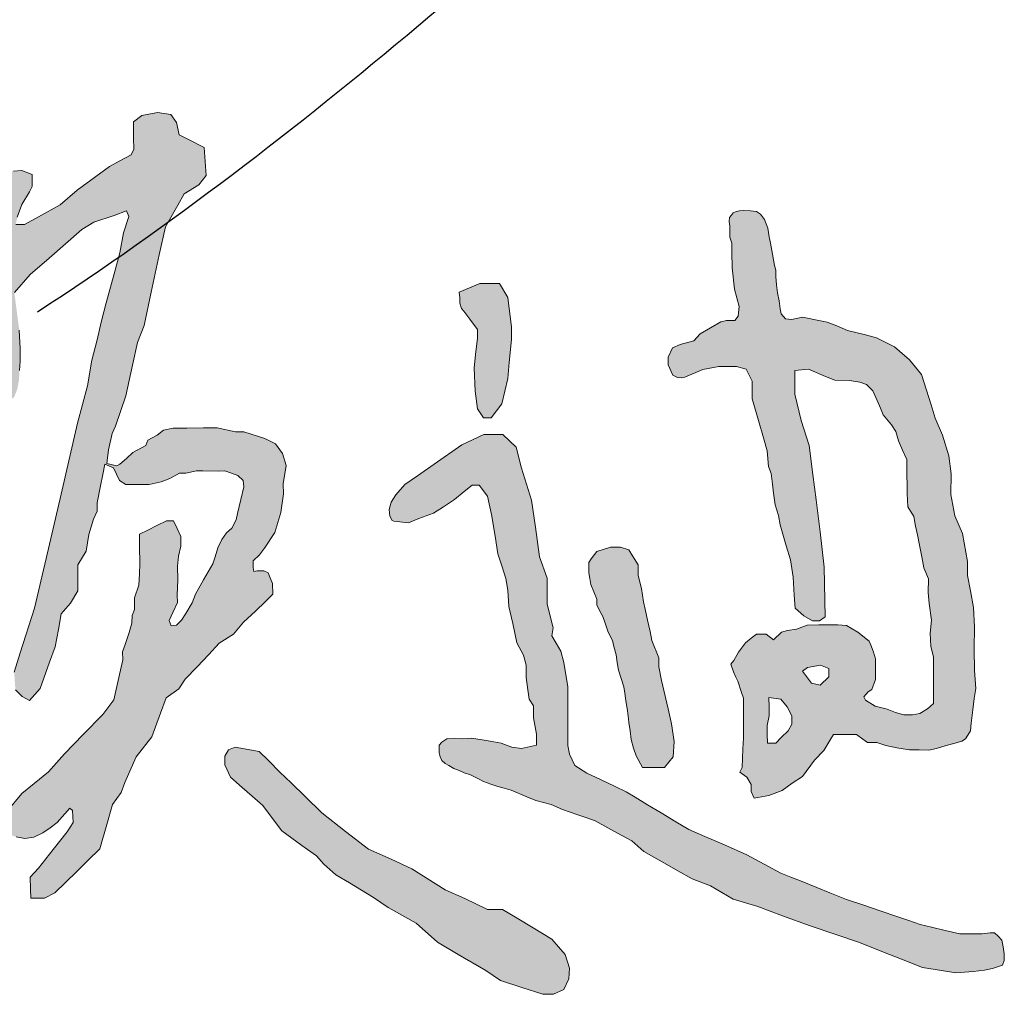
# Model space of a CAD drawing. Units: millimetres. Extents: x -20 to 5049665, y -2 to 1238264.
# Drawn here: x 4874610 to 4876294, y 457587 to 459255 of the extents above; entities that cross this region are included whole.
import ezdxf

# ---------------------------------------------------------------- set-up
doc = ezdxf.new("R2010")
doc.units = ezdxf.units.MM
doc.header["$LTSCALE"] = 1000
doc.layers.add('0-wz', color=7, linetype='Continuous', lineweight=25)
doc.layers.add('_0', color=7, linetype='Continuous', lineweight=20)
doc.layers.add('LONGXIN图框', color=7, linetype='Continuous')
doc.layers.add('屋面', color=133, linetype='Continuous')

# ---------------------------------------------------------------- blocks, each defined once
blk = doc.blocks.new('qdfsd')
blk.add_open_spline([(5555137.38, 1171818.19), (5555030.77, 1171726.05), (5554927.29, 1171629.61), (5554808.6, 1171552.89)], degree=3)
blk = doc.blocks.new('fydqm')
h = blk.add_hatch(color=7)
h.dxf.hatch_style = 1
h.paths.add_polyline_path([(16362.54, 3233.99), (16372.41, 3234.61), (16375.64, 3232.71), (16378.7, 3229.34), (16382.38, 3225.82), (16385.45, 3221.38), (16389.13, 3217.09), (16394.48, 3210.85), (16396.95, 3207.91), (16400.01, 3203.93), (16401.87, 3201.51), (16404.62, 3193.91), (16405.69, 3188.56), (16407.84, 3183.81), (16408.52, 3180.51), (16409.63, 3173.59), (16409.63, 3167.4), (16409.16, 3162.45), (16408.74, 3157.94), (16408.57, 3148.18), (16405.6, 3136.55), (16403.86, 3124.67), (16403.37, 3109.82), (16404.11, 3097.45), (16398.41, 3084.09), (16389.24, 3084.83), (16383.79, 3091.51), (16383.79, 3108.34), (16383.79, 3115.02), (16382.87, 3115.89), (16380.9, 3119.83), (16379.2, 3123.22), (16378.44, 3126.35), (16377.94, 3128.37), (16377.46, 3130.37), (16376.98, 3132.92), (16376.6, 3135.53), (16376.36, 3137.78), (16376.17, 3139.8), (16375.99, 3141.61), (16375.63, 3145.25), (16375.35, 3147.95), (16374.57, 3151.15), (16374.01, 3153.57), (16373.39, 3156.28), (16372.8, 3160.88), (16372.33, 3164.12), (16372.02, 3166.28), (16370.9, 3168.49), (16369.64, 3170.96), (16368.58, 3173.31), (16367.82, 3174.99), (16366.48, 3177.37), (16365.49, 3179.13), (16364.69, 3181.07), (16363.89, 3183.02), (16363.33, 3184.39), (16361.94, 3186.46), (16360.77, 3188.2), (16359.32, 3189.72), (16358.35, 3190.73), (16357.19, 3191.94), (16356.4, 3192.77), (16354.87, 3194.36), (16354, 3195.35), (16352.02, 3196.57), (16349.27, 3198.42), (16347.77, 3199.43), (16344.48, 3199.43), (16342.88, 3200.65), (16340.19, 3202.72), (16336.94, 3204.64), (16332.36, 3206.11), (16329.92, 3206.9), (16329.75, 3212.32), (16330.83, 3217.77), (16332.31, 3221.06), (16336.59, 3225.15), (16339.14, 3227.59), (16342.85, 3228.7), (16345.79, 3229.58), (16349.31, 3230.63), (16351.96, 3231.42), (16356.62, 3232.51), (16359.66, 3232.95), (16360.76, 3233.15)])
h.paths.add_polyline_path([(17638.58, 2993.9), (17648.72, 2992.55), (17654.14, 2985.79), (17658.2, 2978.36), (17658.2, 2971.09), (17654.97, 2965.47), (17649.22, 2959.56), (17644.65, 2954.85), (17637.55, 2954.85), (17637.21, 2962.43), (17637.21, 2969.86), (17638.91, 2978.31), (17638.91, 2985.74)], flags=16)
h.paths.add_polyline_path([(17667.35, 3016.5), (17675.17, 3006.21), (17682.5, 3004.42), (17689.99, 3011.58), (17689.99, 3018.74), (17682.83, 3021.5), (17671.58, 3019.71)], flags=16)
h.paths.add_polyline_path([(17566.75, 3267.95), (17582.13, 3274.63), (17595.84, 3277.3), (17610.89, 3277.3), (17619.25, 3274.96), (17624.27, 3264.61), (17624.27, 3249.58), (17629.64, 3231.06), (17633.99, 3216.09), (17637.17, 3205.12), (17638.39, 3191.73), (17640.47, 3185.58), (17641.64, 3176.57), (17642.64, 3168.87), (17643.95, 3158.8), (17646.88, 3149.62), (17648.38, 3141.58), (17651.71, 3129.76), (17653.37, 3123.84), (17657.11, 3111.72), (17659.24, 3096.87), (17660.3, 3081.59), (17661.08, 3070.36), (17668.6, 3063.91), (17675.82, 3059.67), (17681.99, 3059.67), (17686.87, 3062.85), (17685.78, 3105.6), (17682.35, 3135.79), (17678.91, 3163.23), (17676.22, 3184.72), (17673.12, 3209.47), (17666.2, 3231.03), (17660.71, 3253.67), (17660.71, 3273.91), (17672.38, 3274.94), (17687.15, 3268.77), (17695.02, 3265.47), (17707.63, 3265.28), (17716.53, 3263.76), (17722, 3261.94), (17727.45, 3256.49), (17731.16, 3248.04), (17734.05, 3241.48), (17736.47, 3235.96), (17743.48, 3227.33), (17747.34, 3221.54), (17749.41, 3213.55), (17753, 3205.56), (17756.58, 3197.57), (17756.58, 3185.35), (17756.86, 3174.88), (17757.04, 3168.54), (17757.34, 3157.15), (17762.52, 3148.78), (17764.18, 3140.51), (17765.62, 3133.28), (17767.4, 3124.4), (17769.41, 3114.35), (17771.3, 3104.95), (17775.09, 3095.56), (17774.87, 3083.88), (17775.78, 3074.37), (17777.59, 3060.18), (17776.61, 3048.9), (17777.03, 3037.62), (17779.4, 3028.65), (17779.4, 3019.32), (17779.4, 3012.08), (17779.4, 2999.35), (17779.4, 2988.91), (17774.23, 2984.17), (17767.68, 2980.27), (17761.44, 2979.04), (17754.06, 2979.09), (17746.89, 2981.02), (17739.67, 2984.04), (17729.56, 2986.46), (17721.31, 2991.63), (17719.81, 2994.42), (17723.43, 2998.64), (17726.61, 3000.65), (17729.91, 3009.23), (17729.91, 3019.05), (17729.91, 3026.87), (17728.2, 3032.71), (17726.06, 3038.11), (17724.47, 3042.13), (17714.77, 3049.85), (17705.08, 3055.68), (17697.53, 3056.25), (17687.99, 3056.11), (17681.29, 3056.01), (17671.3, 3055.86), (17662.2, 3052.41), (17654.51, 3051.13), (17649.38, 3049.7), (17642.42, 3043.32), (17636.23, 3048.21), (17627.88, 3048.21), (17623.56, 3044.76), (17618.63, 3040.82), (17612.62, 3032.82), (17608.57, 3025.7), (17606.12, 3022.39), (17608.43, 3015.92), (17610.3, 3011.46), (17612.03, 3008.01), (17615.2, 2998.23), (17616.78, 2993.34), (17616.78, 2982.62), (17616.78, 2971.4), (17616.78, 2959.11), (17616.2, 2949.91), (17615.91, 2942), (17615.63, 2934.09), (17613.61, 2930.06), (17619.66, 2925.6), (17623.4, 2919.56), (17623.4, 2913.38), (17626, 2907.7), (17638.67, 2910.14), (17650.05, 2914.31), (17658.4, 2920.64), (17667.33, 2926.39), (17677.49, 2940.15), (17685.55, 2948.66), (17690.84, 2957.17), (17693.94, 2962.13), (17699.13, 2962.13), (17707.42, 2962.13), (17713.64, 2962.13), (17718.94, 2958.32), (17723.06, 2955.35), (17730.91, 2955.35), (17738.74, 2952.8), (17747.95, 2950.96), (17758.78, 2949.12), (17767.07, 2949.12), (17775.59, 2948.89), (17782.15, 2950.36), (17790.25, 2952.72), (17797.88, 2954.95), (17803.81, 2956.45), (17806.9, 2958.63), (17808.72, 2961.63), (17810.96, 2965.32), (17811.61, 2972), (17813.06, 2983.48), (17814.37, 2992.93), (17815.54, 3001.65), (17814.56, 3017.16), (17814.27, 3035.53), (17814.46, 3054.41), (17813.75, 3070.86), (17811.16, 3085.19), (17808.57, 3098.35), (17808.57, 3110.33), (17804.32, 3134.21), (17797.73, 3149.48), (17794.2, 3167.58), (17794.48, 3185.45), (17792.57, 3200.88), (17787.1, 3218.46), (17780.92, 3232.95), (17777.35, 3244.35), (17769.24, 3270.28), (17758.99, 3282.81), (17746.15, 3293.98), (17730.7, 3301.82), (17721.18, 3304.19), (17705.96, 3307.99), (17696.69, 3312.03), (17688.6, 3315.12), (17677.19, 3317.49), (17667.61, 3319.48), (17657.93, 3317.49), (17652.73, 3318.06), (17649.24, 3322.37), (17648.18, 3326.44), (17647.32, 3333.31), (17645.99, 3340.39), (17645.24, 3347.18), (17644.45, 3354.27), (17644.67, 3359.74), (17643.44, 3363.79), (17641.61, 3373.29), (17639.95, 3382.65), (17638.94, 3388.32), (17637.56, 3395.73), (17634.86, 3402.92), (17631.34, 3407.52), (17627.99, 3409.84), (17622.74, 3410.56), (17617.24, 3410.86), (17613.48, 3410.56), (17610.73, 3410.02), (17608.01, 3408.83), (17606.34, 3406.5), (17604.85, 3404.77), (17604.49, 3401.19), (17605.26, 3397.2), (17605.26, 3394.22), (17605.26, 3392.9), (17605.26, 3387.91), (17606.88, 3382.78), (17606.82, 3378.91), (17606.82, 3375.15), (17607.28, 3361.75), (17609.11, 3343.37), (17613.17, 3328.58), (17612.4, 3320.19), (17609.6, 3316.72), (17602.36, 3316.52), (17597.44, 3315.37), (17579.91, 3305.23), (17574.29, 3299.16), (17562.59, 3296.19), (17556.19, 3293.23), (17552.29, 3285.28), (17552.29, 3278.58), (17556.35, 3269.85), (17560.4, 3267.67), (17564.23, 3267.58)])
h.paths.add_polyline_path([(17491.41, 3118.77), (17502.97, 3122.55), (17511.53, 3122.55), (17518.71, 3120.36), (17521.9, 3115.18), (17526.61, 3107.52), (17526.68, 3098.27), (17529.47, 3087.33), (17531.28, 3075.89), (17532.68, 3069.52), (17534.72, 3060.2), (17536.89, 3050.27), (17538.52, 3042.83), (17544.45, 3027.86), (17544.45, 3020.3), (17546.64, 3008.56), (17552.43, 2984.32), (17555.3, 2971.28), (17557.53, 2956.32), (17556.57, 2943.27), (17549.24, 2934.05), (17539.68, 2934.05), (17530.44, 2934.05), (17525.03, 2943.91), (17522.75, 2950.67), (17520.86, 2958.09), (17519.86, 2965.39), (17518.88, 2972.47), (17518.08, 2978.27), (17517.2, 2984.45), (17516.2, 2991.12), (17515.22, 2997.59), (17514.41, 3002.93), (17512.16, 3010.2), (17509.92, 3017.43), (17508.88, 3023.91), (17507.83, 3030.51), (17505.99, 3037.62), (17504.67, 3042.7), (17500.95, 3049.75), (17498.18, 3058.31), (17496.55, 3063.34), (17493.77, 3068.37), (17491.25, 3073.27), (17491.25, 3078), (17488.84, 3084.29), (17486.38, 3090.7), (17485.44, 3095.86), (17484.55, 3100.75), (17484.55, 3105.93), (17484.55, 3109.32), (17486.58, 3112.52), (17489.35, 3116.29)], flags=17)
h.paths.add_polyline_path([(17317.83, 3144.81), (17330.26, 3143.34), (17339.22, 3147.18), (17351.66, 3151.56), (17360.25, 3157.22), (17369.6, 3163.38), (17377.99, 3170.19), (17384.74, 3175.67), (17390.61, 3175.67), (17397.74, 3166.17), (17401.4, 3150.65), (17404.32, 3132.02), (17406.69, 3116.91), (17410.02, 3106.56), (17413.46, 3095.87), (17415.16, 3085.86), (17416.08, 3071.73), (17419.37, 3057.12), (17423.05, 3040.79), (17428.51, 3030.28), (17430.9, 3021.59), (17430.9, 3011), (17432.37, 3000.4), (17433.46, 2992.48), (17437.31, 2986.64), (17437.31, 2976.41), (17439.87, 2962.53), (17439.69, 2953.04), (17426.88, 2950.3), (17418.72, 2951.53), (17409.46, 2954.85), (17400.02, 2956.67), (17393.16, 2957.75), (17384.2, 2959.17), (17376.39, 2958.55), (17369.6, 2958.76), (17363.09, 2958.47), (17358.83, 2955.8), (17356.59, 2953.06), (17356.59, 2950.03), (17356.59, 2946.52), (17357.31, 2943.13), (17358.68, 2940.02), (17361.64, 2937.42), (17364.82, 2935.62), (17369, 2933.25), (17373.64, 2931.51), (17377.98, 2929.48), (17383.4, 2927.75), (17390.14, 2924.18), (17394.47, 2921.88), (17400.55, 2919.78), (17406.76, 2917.83), (17412.04, 2916.38), (17418.13, 2914.72), (17431.49, 2909.02), (17439.22, 2905.72), (17452.17, 2902.21), (17461.88, 2898.05), (17475.18, 2893.44), (17481.99, 2891.13), (17490.09, 2888.24), (17509.2, 2877.87), (17521.29, 2871.31), (17531.49, 2862.14), (17551.4, 2850.86), (17560.83, 2845.52), (17572.95, 2838.65), (17588.55, 2832.76), (17607.94, 2821.35), (17629.04, 2815.11), (17650.14, 2807.1), (17673.91, 2798.49), (17695.01, 2791.37), (17716.06, 2784.27), (17735.25, 2776.48), (17753.37, 2769.36), (17770.07, 2762.8), (17786.36, 2760.16), (17798.67, 2758.23), (17813.35, 2759.52), (17823.22, 2760.58), (17830.03, 2761.87), (17838.51, 2764.96), (17839.8, 2768.83), (17840.04, 2774.58), (17838.98, 2780.56), (17838, 2786.14), (17834.87, 2789.6), (17831.7, 2792.41), (17827.94, 2792.41), (17821.01, 2791.59), (17811.15, 2791.59), (17802.05, 2791.59), (17789.48, 2794.58), (17777.81, 2797.35), (17768.14, 2799.65), (17758.24, 2803.02), (17748.18, 2806.45), (17734.69, 2811.05), (17719.9, 2816.09), (17705.11, 2821.13), (17690.76, 2826.87), (17679.62, 2831.33), (17667.15, 2836.32), (17657.31, 2840.25), (17648.76, 2843.67), (17634.67, 2851.13), (17619.83, 2859.31), (17600.48, 2867.73), (17583.82, 2874.98), (17570.11, 2880.94), (17558.99, 2887.62), (17546.48, 2895.13), (17534.84, 2902.11), (17524.04, 2908.59), (17516.44, 2913.3), (17506.94, 2917.8), (17494.51, 2923.7), (17482.94, 2929.19), (17472.51, 2935.82), (17467.87, 2945.48), (17466.45, 2952.95), (17466.45, 2962.55), (17466.45, 2967.53), (17466.45, 2974.84), (17466.45, 2981.13), (17466.45, 2988.72), (17466.45, 2996.3), (17466.45, 3003.42), (17464.82, 3013.26), (17463.04, 3023.96), (17460.64, 3033.55), (17456.46, 3040.56), (17452.77, 3046.77), (17453.98, 3053.47), (17448.82, 3073.79), (17448.82, 3095.92), (17442.44, 3114.42), (17438.79, 3139.74), (17435.45, 3162.87), (17426.95, 3190.07), (17422.36, 3208.2), (17411.09, 3219.07), (17394.68, 3219.07), (17375.97, 3210.11), (17352.1, 3193.52), (17338.03, 3183.73), (17327.13, 3176.16), (17319.31, 3167.36), (17315.45, 3161.22), (17313.76, 3154.71), (17314.37, 3149.05), (17316.3, 3145.43)])
h.paths.add_polyline_path([(17373.7, 3340.76), (17391.18, 3348.37), (17401.03, 3348.37), (17408.2, 3348.37), (17415.37, 3336.29), (17418.43, 3310.92), (17418.43, 3300.25), (17416.48, 3280.62), (17415.12, 3266.93), (17410.1, 3245.18), (17400.89, 3233.33), (17394.52, 3233.33), (17389.21, 3241.11), (17387.26, 3256.14), (17386.55, 3276.13), (17387.79, 3290.01), (17389.38, 3301.15), (17389.38, 3308.76), (17382.83, 3317.6), (17377.71, 3324.5), (17375.71, 3326.94), (17374.27, 3331.49), (17374.27, 3335.94)])
h.paths.add_polyline_path([(17181.93, 2951.27), (17202.38, 2947.82), (17210.34, 2939.87), (17220.16, 2930.06), (17229.72, 2920.77), (17241.69, 2909.16), (17256.11, 2895.15), (17276.25, 2879.27), (17295.89, 2864.16), (17315.28, 2855.41), (17333.05, 2847.38), (17361.54, 2829.34), (17378.53, 2821.92), (17397.91, 2812.37), (17410.66, 2812.37), (17423.14, 2804.95), (17436.78, 2796.83), (17452.94, 2787.21), (17464.32, 2774.08), (17468.03, 2762.15), (17467.5, 2753.13), (17463.26, 2743.85), (17454.23, 2739.88), (17445.2, 2739.88), (17427.15, 2745.71), (17408.93, 2751.59), (17396.35, 2760.29), (17372.71, 2774.08), (17355.04, 2784.4), (17336.87, 2800.87), (17312.79, 2814.21), (17300.34, 2822.85), (17279.67, 2835.28), (17268.04, 2842.26), (17257.73, 2851.28), (17251.66, 2858.36), (17239, 2867.29), (17221.75, 2879.87), (17213.82, 2890.48), (17205.58, 2901.51), (17196.61, 2909.36), (17187.94, 2916.94), (17177.88, 2925.74), (17172.98, 2936.15), (17172.98, 2943.63), (17176.19, 2949.19), (17180.59, 2950.96)])
h.paths.add_polyline_path([(16890.24, 3278.76), (16900.24, 3277.93), (16911.07, 3279.95), (16917.86, 3286.49), (16924.56, 3295.7), (16928.73, 3304.26), (16935.16, 3310.8), (16945.16, 3316.51), (16956.48, 3322.97), (16960.07, 3305.25), (16962.99, 3290.8), (16965.62, 3277.83), (16968.29, 3264.61), (16967.93, 3255.33), (16973.77, 3251.77), (16982.41, 3246.49), (16988.53, 3247.96), (16992.82, 3251.05), (16995.56, 3258.07), (16996.99, 3265.56), (16997.35, 3273.77), (16997.94, 3281.85), (16997.94, 3292.56), (16997.17, 3308.35), (16994.87, 3326.14), (16993.01, 3340.51), (17006.59, 3355.87), (17022.67, 3370.02), (17036.84, 3382.07), (17050.81, 3394.5), (17060.96, 3400.8), (17078.37, 3406.38), (17089.08, 3410.36), (17090.86, 3405.56), (17086.33, 3391.7), (17083.26, 3374.58), (17078.37, 3356.54), (17071.65, 3331.8), (17067.46, 3316.38), (17063.66, 3298.9), (17059.37, 3282.7), (17055.68, 3260.6), (17047.1, 3228.69), (17032.97, 3168.08), (17020.1, 3112.88), (17010.17, 3070.27), (16998.11, 3032.15), (16992.84, 3015.51), (16993.9, 3000.55), (16999.6, 2994.65), (17006.09, 2991.32), (17015.14, 3001.72), (17023.2, 3024.11), (17027.93, 3037.24), (17030.67, 3052.2), (17033.1, 3065.41), (17041.13, 3074.52), (17047.42, 3085.32), (17047.42, 3095.73), (17047.42, 3107.52), (17054.34, 3119.22), (17056.7, 3133.56), (17060.83, 3146.52), (17063.86, 3153.49), (17063.86, 3160.53), (17066.7, 3175.12), (17068.61, 3184.92), (17070.29, 3193.53), (17077.92, 3190.57), (17082.87, 3179.54), (17088.46, 3176.11), (17098.24, 3176.11), (17108.27, 3176.11), (17118.72, 3178.39), (17126.09, 3181.44), (17134.34, 3186), (17139.8, 3186), (17148.82, 3188.03), (17154.15, 3187.91), (17167.49, 3187.65), (17173.07, 3188.03), (17178.79, 3186), (17184.25, 3184.06), (17188.69, 3179.54), (17189.46, 3174.34), (17186.79, 3163.38), (17185.31, 3157.31), (17183.9, 3151.51), (17182.73, 3145.87), (17179.04, 3138.96), (17174.59, 3134.9), (17170.53, 3129.07), (17167.22, 3121.91), (17164.68, 3114.3), (17162.7, 3108.36), (17154.79, 3094.68), (17147.97, 3082.36), (17145.09, 3074.99), (17139.82, 3065.83), (17135.97, 3060.06), (17131.61, 3055.83), (17127.11, 3055.19), (17125.45, 3059.94), (17128.91, 3067.24), (17132.66, 3075.14), (17132.25, 3081.47), (17132.9, 3094.49), (17132.52, 3106.41), (17133.54, 3115), (17135.33, 3123.4), (17135.53, 3131.61), (17132.25, 3138.58), (17129.21, 3145.02), (17123.22, 3145.02), (17115.01, 3141.04), (17107.09, 3137.19), (17100.16, 3133.83), (17100.02, 3123.4), (17100.42, 3108.36), (17100.01, 3099.75), (17099.55, 3090.05), (17095.7, 3079.25), (17095.7, 3069.33), (17093.82, 3064.03), (17093.56, 3057.46), (17091.37, 3049.47), (17087.75, 3039.23), (17085.52, 3032.92), (17085.68, 3026.21), (17082.37, 3010.98), (17078.25, 2992.05), (17068.68, 2979.38), (17051.93, 2962.17), (17035.94, 2945.74), (17022.23, 2930.18), (17010.09, 2920.41), (16999.47, 2911.86), (16987.17, 2896.84), (16987.17, 2882.7), (16988.9, 2876.52), (16994.51, 2874.6), (17001.97, 2873.26), (17009.6, 2874.51), (17017.3, 2877.94), (17023.67, 2882.29), (17029.7, 2886.81), (17036.08, 2894.21), (17040.35, 2899.17), (17042.62, 2897.21), (17043.35, 2886.96), (17038.09, 2878.81), (17026.25, 2863.75), (17013.76, 2847.88), (17006.43, 2840.07), (17006.79, 2829.83), (17007.05, 2822.29), (17018.82, 2822.05), (17027.66, 2826.64), (17046.06, 2844.67), (17055.89, 2854.29), (17066.06, 2864.25), (17072.1, 2885.22), (17077.06, 2902.43), (17084.43, 2912.52), (17087.65, 2921.04), (17097.3, 2943.1), (17110.53, 2960.25), (17118.11, 2980.51), (17122.96, 2993.49), (17133.85, 3001.4), (17139.02, 3009.48), (17149.41, 3020.15), (17159.3, 3030.7), (17168.32, 3040.32), (17180.44, 3048.22), (17189.01, 3058.42), (17199.35, 3067.85), (17207.9, 3076.16), (17214.15, 3082.25), (17213.74, 3091.52), (17211.87, 3096.4), (17210.22, 3100.72), (17206.41, 3102.28), (17200.81, 3102.28), (17197.79, 3101.85), (17197.31, 3105.24), (17197.31, 3110.89), (17202.68, 3115.91), (17207.13, 3121.65), (17215.81, 3135.08), (17220.95, 3152.32), (17223.37, 3168.15), (17223.1, 3176.72), (17225.44, 3192.62), (17222.4, 3202.88), (17216.33, 3211.04), (17207.23, 3215.71), (17189.49, 3221.3), (17182.25, 3221.3), (17166.61, 3224.8), (17154.94, 3224.8), (17140.6, 3224.34), (17129, 3224.34), (17120.75, 3222.76), (17115.18, 3218.59), (17107.29, 3214.24), (17105.38, 3209.72), (17094.25, 3203.65), (17089.06, 3198.46), (17083.27, 3193.72), (17080.6, 3192.09), (17072.19, 3194.26), (17073.44, 3205.93), (17076.82, 3219.88), (17079.63, 3226.15), (17088.29, 3252.19), (17094.04, 3278.24), (17098.38, 3297.87), (17104.01, 3312.32), (17110.17, 3340.85), (17117.04, 3372.71), (17122.22, 3396.71), (17132.77, 3415.19), (17138.42, 3425.08), (17150.95, 3432.62), (17157.25, 3440.61), (17155.55, 3464.77), (17141.52, 3471.78), (17134.04, 3475.52), (17131.62, 3485.94), (17126.85, 3492.86), (17115.6, 3494.71), (17102.2, 3491.94), (17094.81, 3486.71), (17094.81, 3480.71), (17094.81, 3472.86), (17095.12, 3463.33), (17092.81, 3458.25), (17082.64, 3452.87), (17074.46, 3448.53), (17046.66, 3428.24), (17032.09, 3415.65), (17013.57, 3405.42), (17001.72, 3398.88), (16994.27, 3398.88), (16995.51, 3405.05), (16999.4, 3415.93), (17005.94, 3426.66), (17008.27, 3431.17), (17008.27, 3436.61), (17008.27, 3441.59), (16999.39, 3444.91), (16992.38, 3444.44), (16982.97, 3443.82), (16974.01, 3440.25), (16970.27, 3436.98), (16966.04, 3433.28), (16964.82, 3428.27), (16962.97, 3417.84), (16961.98, 3409.63), (16960.99, 3401.48), (16961.77, 3391.45), (16962.24, 3382.78), (16962.53, 3377.26), (16961.14, 3374.14), (16957.04, 3369.58), (16952.17, 3364.71), (16938.73, 3357.41), (16925.82, 3350.4), (16909.88, 3334.93), (16899.31, 3322.61), (16887.1, 3308.37), (16884.67, 3300.01), (16882.29, 3294.44), (16883.48, 3287.09), (16886.56, 3283.32), (16890.13, 3279.83)])
h.paths.add_polyline_path([(16401.09, 2778.2), (16409.89, 2769.69), (16419.79, 2764.2), (16432.99, 2764.2), (16445.64, 2765.3), (16452.43, 2765.89), (16458.29, 2777.66), (16467.92, 2791.11), (16467.92, 2800.18), (16474.52, 2810.62), (16478.1, 2817.21), (16483.93, 2835.46), (16491.63, 2852.76), (16494.47, 2865.34), (16494.91, 2874.28), (16495.3, 2882.34), (16495.45, 2888.28), (16495.69, 2897.92), (16498.51, 2905.18), (16499.81, 2913.21), (16502.1, 2921.51), (16504.5, 2927.91), (16505.69, 2935.19), (16508.97, 2942.39), (16510.92, 2956.72), (16511.69, 2967.36), (16513.6, 2978.54), (16514.47, 2988.96), (16515.16, 2996.77), (16516.73, 3004.23), (16519.19, 3015.99), (16519.19, 3032.09), (16519.34, 3046.5), (16519.34, 3055.36), (16514.72, 3062.96), (16512.56, 3066.51), (16508.27, 3065.8), (16503.35, 3064.27), (16502.15, 3061.87), (16501.17, 3055.97), (16500.18, 3043.31), (16499.66, 3036.6), (16497.33, 3027.76), (16495.05, 3019.11), (16492.52, 3009.5), (16492.19, 3003.05), (16489.56, 2995.81), (16489.67, 2991.01), (16488.35, 2979.66), (16488.35, 2971.74), (16486.81, 2965.74), (16485.36, 2960.07), (16482.66, 2953.3), (16482.66, 2947.02), (16479.81, 2940.47), (16477.48, 2935.11), (16475.38, 2930.53), (16474.42, 2924.59), (16473.99, 2917.8), (16472.09, 2910.89), (16470.97, 2905.09), (16467.1, 2888.52), (16461.39, 2877.1), (16456.39, 2860.34), (16451.71, 2844.66), (16445.83, 2832.78), (16440.14, 2821.26), (16436.9, 2811.34), (16433.53, 2803.83), (16422.31, 2803.83), (16414.68, 2803.83), (16410.86, 2800.13), (16406.97, 2796.36), (16404.79, 2792.47), (16402.99, 2788.89), (16400.9, 2784.72), (16400.91, 2779.59)])
h.paths.add_polyline_path([(16606.83, 3230.41), (16614.09, 3231.66), (16620.18, 3231.66), (16624.75, 3228.97), (16627.26, 3226.74), (16629.59, 3222.26), (16629.59, 3218.05), (16629.59, 3214.12), (16628.25, 3208.44), (16626.81, 3205.13), (16625.74, 3201.1), (16625.06, 3198.56), (16623.17, 3192.37), (16621.56, 3185.96), (16620.09, 3180.09), (16616.75, 3168.11), (16615.38, 3161.24), (16610.13, 3145), (16605.97, 3132.11), (16602.07, 3120.11), (16596.2, 3106.2), (16591.33, 3094.63), (16590.33, 3083.83), (16590.01, 3075.81), (16592.92, 3070.72), (16598.45, 3068.1), (16608.94, 3068.24), (16618.41, 3071.15), (16644.7, 3084.55), (16661.18, 3092.96), (16686.29, 3105.76), (16709.51, 3117.59), (16730.38, 3127.67), (16747.47, 3134.1), (16754.89, 3134.1), (16763.92, 3134.39), (16779.65, 3134.39), (16789.12, 3131.34), (16799.02, 3124.94), (16813.16, 3115.8), (16818.43, 3110.49), (16824.96, 3103.92), (16832.28, 3093.86), (16836.93, 3087.46), (16839.85, 3079.17), (16846.56, 3067.48), (16851.37, 3049.29), (16853.94, 3039.58), (16858.52, 3024.07), (16865.29, 2997.02), (16869.97, 2978.36), (16873.79, 2963.09), (16876.67, 2951.6), (16878.81, 2942.95), (16882.54, 2930.15), (16886.96, 2914.98), (16890.07, 2904.28), (16890.83, 2900.9), (16890.83, 2891.83), (16892.78, 2877.06), (16892.78, 2868.64), (16893.52, 2861.02), (16893.52, 2855.15), (16892.78, 2849.05), (16892.78, 2843.51), (16892.22, 2839.16), (16891.94, 2834.08), (16890.36, 2819.99), (16886.97, 2810.78), (16881.61, 2799.98), (16877.02, 2788.93), (16865.16, 2776.84), (16852.59, 2768.54), (16844.89, 2766.07), (16837.44, 2763.68), (16828.98, 2763.13), (16816.91, 2762.56), (16809.02, 2763.42), (16801.64, 2764.75), (16793.19, 2766.27), (16786.11, 2767.55), (16778.73, 2770.16), (16772.25, 2772.46), (16766.85, 2773.48), (16761.15, 2773.86), (16756.66, 2775.12), (16749.97, 2776.74), (16746.74, 2778.2), (16741.17, 2778.62), (16732.9, 2779.25), (16720.77, 2780.17), (16709.32, 2784.04), (16697.04, 2788.45), (16683.29, 2793.4), (16670.33, 2798.06), (16661.59, 2801.2), (16653.54, 2807.35), (16640.77, 2813.24), (16632.65, 2816.98), (16623.57, 2824.53), (16613, 2833.37), (16610.79, 2842.94), (16616.94, 2853.08), (16620.87, 2862.16), (16625.39, 2872.6), (16629.95, 2883.14), (16640.51, 2894.59), (16649.54, 2904.97), (16662.41, 2919.76), (16674.04, 2929.96), (16687.33, 2941.61), (16697.08, 2952.33), (16709.63, 2962.56), (16720.41, 2972.84), (16732.99, 2984.46), (16747.15, 2995.48), (16759.13, 3003.12), (16769.43, 3009.7), (16777.9, 3015.11), (16781.13, 3015.79), (16783.49, 3014.12), (16784.17, 3012.06), (16785.55, 3007.94), (16785.55, 3005.1), (16785.55, 3001.08), (16784.17, 2996.87), (16775.73, 2982.95), (16756.13, 2967.21), (16745.55, 2958.24), (16726.11, 2937.82), (16707.68, 2918.44), (16680.5, 2888.56), (16659.61, 2865.61), (16655.95, 2848.82), (16655.95, 2841.57), (16676.59, 2830.72), (16693.94, 2821.59), (16714.17, 2813.16), (16727.49, 2807.6), (16743.25, 2806.65), (16755.34, 2806.01), (16764.54, 2802.62), (16778.08, 2797.31), (16804.26, 2794.74), (16815.22, 2794.9), (16833.28, 2795.87), (16843.44, 2800.22), (16853.79, 2818.3), (16853.79, 2830.7), (16853.79, 2841.97), (16855.89, 2853.82), (16855.4, 2864.77), (16855.4, 2874.91), (16854.76, 2883.45), (16852.34, 2891.18), (16849.09, 2908.62), (16845.79, 2930.86), (16838.37, 2950.22), (16833.01, 2969.17), (16829.81, 2980.49), (16825.79, 2994.7), (16825.79, 3005.41), (16820.64, 3021.61), (16815.88, 3036.51), (16811.62, 3047.96), (16811.62, 3054.79), (16807.34, 3064.28), (16803.2, 3073.45), (16793.24, 3080.65), (16784.56, 3090.63), (16780.05, 3095.81), (16763.75, 3098), (16752.6, 3095.87), (16737.86, 3092.76), (16730.97, 3088.18), (16713.67, 3079.72), (16702.62, 3074.33), (16692.72, 3069.49), (16686.09, 3066.25), (16679.34, 3061.14), (16668.07, 3056.95), (16661.01, 3054.33), (16648.16, 3045.96), (16635.58, 3042.04), (16628.24, 3037.85), (16620.64, 3034.45), (16610.16, 3034.45), (16593.45, 3032.86), (16586.15, 3034.63), (16576.42, 3037.32), (16566.27, 3040.32), (16559.12, 3043.84), (16555.91, 3049.22), (16552.64, 3054.69), (16552.64, 3064.63), (16553, 3078.47), (16556.83, 3089.02), (16560.87, 3099.78), (16563.77, 3106.6), (16573.13, 3135.66), (16584.25, 3168.46), (16589.57, 3184.14), (16589.57, 3200.89), (16591.34, 3214.65), (16597.93, 3222.38), (16602.87, 3228.58)])
h.paths.add_polyline_path([(16475.4, 3375.8), (16481.43, 3376.86), (16482.1, 3377.98), (16482.68, 3379.74), (16483.13, 3381.12), (16483.62, 3383.2), (16484.08, 3385.17), (16484.54, 3387.38), (16486.72, 3389.94), (16490.69, 3392.61), (16492.83, 3393.82), (16498.4, 3397.84), (16504.47, 3400.69), (16510.21, 3403.38), (16515.14, 3404.9), (16522.08, 3406.51), (16528.29, 3407.95), (16536.96, 3409.85), (16545.27, 3411.68), (16553, 3413.85), (16559.94, 3414.84), (16568.45, 3416.06), (16576.7, 3417.38), (16584.59, 3418.65), (16593.13, 3420.02), (16599.65, 3421.06), (16607.66, 3421.48), (16615.13, 3421.88), (16622.87, 3421.88), (16631.6, 3422.33), (16638.82, 3422.71), (16646.06, 3422.08), (16659.52, 3419.59), (16668.07, 3418.01), (16680.06, 3413.92), (16688.23, 3409.14), (16693.82, 3401.77), (16699.4, 3395.2), (16703.71, 3390.13), (16707.61, 3385.54), (16711.39, 3381.09), (16713.16, 3374.85), (16714.39, 3370.54), (16715.68, 3366.01), (16716.55, 3362.96), (16717.35, 3357.73), (16718.44, 3350.62), (16718.95, 3345.32), (16718.95, 3339.95), (16718.95, 3334.97), (16718.55, 3323.76), (16718.55, 3318.98), (16718.75, 3309.82), (16718.75, 3304.64), (16719.55, 3297.21), (16719.55, 3290.64), (16719.55, 3284.67), (16717.95, 3276.9), (16715.3, 3264.01), (16708.17, 3249.34), (16703.82, 3240.39), (16701.78, 3232.57), (16698.59, 3226.79), (16693.49, 3212.59), (16688.71, 3198.58), (16685.39, 3188.85), (16676.6, 3178.52), (16668.93, 3169.52), (16664, 3163.73), (16661.29, 3158.9), (16660.33, 3153.67), (16662.08, 3150.27), (16663.32, 3147.84), (16666.2, 3146.4), (16669.07, 3144.95), (16672.22, 3145.84), (16676.73, 3147.27), (16680.22, 3149.96), (16686.9, 3155.51), (16690.07, 3159.86), (16694.42, 3164.21), (16698.46, 3169.51), (16702.03, 3174.79), (16705.21, 3179.32), (16713.12, 3189.51), (16720.53, 3201.16), (16728.31, 3215.29), (16735.33, 3228.05), (16741.05, 3239.75), (16745.21, 3248.33), (16752.23, 3262.77), (16756.78, 3272.15), (16756.56, 3281.67), (16757.34, 3293.3), (16758.12, 3304.35), (16758.12, 3312.54), (16758.12, 3320.07), (16759.67, 3331.01), (16759.93, 3345.56), (16758.25, 3358.79), (16754.04, 3373.71), (16749.53, 3389.71), (16743.51, 3406.36), (16735.31, 3419.59), (16721.43, 3429.68), (16712.46, 3436.19), (16702.05, 3443.75), (16691.5, 3448.06), (16684.97, 3451.02), (16677.97, 3452.68), (16669.2, 3454.34), (16660.32, 3456.03), (16653.99, 3455.85), (16642.26, 3455.85), (16636.49, 3456.52), (16627.8, 3457.52), (16621.92, 3457.59), (16614.57, 3457.59), (16607.38, 3457.34), (16603.27, 3457.2), (16596.14, 3456.52), (16584.11, 3452.91), (16574.46, 3451.02), (16563.23, 3451.02), (16547.59, 3447.01), (16537.97, 3442.74), (16523.36, 3439.65), (16511.76, 3437.19), (16503.04, 3433.24), (16494.63, 3429.43), (16486.58, 3423.46), (16478.5, 3417.48), (16473.08, 3411.18), (16470.39, 3408.06), (16469.94, 3399.17), (16471.22, 3392.98), (16473.05, 3384.16), (16474.54, 3375.65), (16475.68, 3375.86)])
for points in [[(16997.35, 3273.77), (16997.94, 3281.85), (16997.94, 3292.56), (16997.17, 3308.35)], [(16993.01, 3340.51), (17006.59, 3355.87), (17022.67, 3370.02), (17036.84, 3382.07), (17050.81, 3394.5), (17060.96, 3400.8), (17078.37, 3406.38), (17089.08, 3410.36), (17090.86, 3405.56), (17086.33, 3391.7), (17083.26, 3374.58), (17078.37, 3356.54), (17071.65, 3331.8), (17067.46, 3316.38), (17063.66, 3298.9), (17059.37, 3282.7), (17055.68, 3260.6), (17047.1, 3228.69), (17032.97, 3168.08), (17020.1, 3112.88), (17010.17, 3070.27), (16998.11, 3032.15), (16992.84, 3015.51)], [(16993.9, 3000.55), (16999.6, 2994.65), (17006.09, 2991.32), (17015.14, 3001.72), (17023.2, 3024.11), (17027.93, 3037.24), (17030.67, 3052.2), (17033.1, 3065.41), (17041.13, 3074.52), (17047.42, 3085.32), (17047.42, 3095.73), (17047.42, 3107.52), (17054.34, 3119.22), (17056.7, 3133.56), (17060.83, 3146.52), (17063.86, 3153.49), (17063.86, 3160.53), (17066.7, 3175.12), (17068.61, 3184.92), (17070.29, 3193.53), (17077.92, 3190.57), (17082.87, 3179.54), (17088.46, 3176.11), (17098.24, 3176.11), (17108.27, 3176.11), (17118.72, 3178.39), (17126.09, 3181.44), (17134.34, 3186), (17139.8, 3186), (17148.82, 3188.03), (17154.15, 3187.91), (17167.49, 3187.65), (17173.07, 3188.03), (17178.79, 3186), (17184.25, 3184.06), (17188.69, 3179.54), (17189.46, 3174.34), (17186.79, 3163.38), (17185.31, 3157.31), (17183.9, 3151.51), (17182.73, 3145.87), (17179.04, 3138.96), (17174.59, 3134.9), (17170.53, 3129.07), (17167.22, 3121.91), (17164.68, 3114.3), (17162.7, 3108.36), (17154.79, 3094.68), (17147.97, 3082.36), (17145.09, 3074.99), (17139.82, 3065.83), (17135.97, 3060.06), (17131.61, 3055.83), (17127.11, 3055.19), (17125.45, 3059.94), (17128.91, 3067.24), (17132.66, 3075.14), (17132.25, 3081.47), (17132.9, 3094.49), (17132.52, 3106.41), (17133.54, 3115), (17135.33, 3123.4), (17135.53, 3131.61), (17132.25, 3138.58), (17129.21, 3145.02), (17123.22, 3145.02), (17115.01, 3141.04), (17107.09, 3137.19), (17100.16, 3133.83), (17100.02, 3123.4), (17100.42, 3108.36), (17100.01, 3099.75), (17099.55, 3090.05), (17095.7, 3079.25), (17095.7, 3069.33), (17093.82, 3064.03), (17093.56, 3057.46), (17091.37, 3049.47), (17087.75, 3039.23), (17085.52, 3032.92), (17085.68, 3026.21), (17082.37, 3010.98), (17078.25, 2992.05), (17068.68, 2979.38), (17051.93, 2962.17), (17035.94, 2945.74), (17022.23, 2930.18), (17010.09, 2920.41), (16999.47, 2911.86), (16987.17, 2896.84)], [(16994.51, 2874.6), (17001.97, 2873.26), (17009.6, 2874.51), (17017.3, 2877.94), (17023.67, 2882.29), (17029.7, 2886.81), (17036.08, 2894.21), (17040.35, 2899.17), (17042.62, 2897.21), (17042.62, 2897.21), (17043.35, 2886.96), (17038.09, 2878.81), (17026.25, 2863.75), (17013.76, 2847.88), (17006.43, 2840.07), (17006.79, 2829.83), (17007.05, 2822.29), (17018.82, 2822.05), (17027.66, 2826.64), (17046.06, 2844.67), (17055.89, 2854.29), (17066.06, 2864.25), (17072.1, 2885.22), (17077.06, 2902.43), (17084.43, 2912.52), (17087.65, 2921.04), (17097.3, 2943.1), (17110.53, 2960.25), (17118.11, 2980.51), (17122.96, 2993.49), (17133.85, 3001.4), (17139.02, 3009.48), (17149.41, 3020.15), (17159.3, 3030.7), (17168.32, 3040.32), (17180.44, 3048.22), (17189.01, 3058.42), (17199.35, 3067.85), (17207.9, 3076.16), (17214.15, 3082.25), (17213.74, 3091.52), (17211.87, 3096.4), (17210.22, 3100.72), (17206.41, 3102.28), (17200.81, 3102.28), (17197.79, 3101.85), (17197.31, 3105.24), (17197.31, 3110.89), (17202.68, 3115.91), (17207.13, 3121.65), (17215.81, 3135.08), (17220.95, 3152.32), (17223.37, 3168.15), (17223.1, 3176.72), (17225.44, 3192.62), (17222.4, 3202.88), (17216.33, 3211.04), (17207.23, 3215.71), (17189.49, 3221.3), (17182.25, 3221.3), (17166.61, 3224.8), (17154.94, 3224.8), (17140.6, 3224.34), (17129, 3224.34), (17120.75, 3222.76), (17115.18, 3218.59), (17107.29, 3214.24), (17105.38, 3209.72), (17094.25, 3203.65), (17089.06, 3198.46), (17083.27, 3193.72), (17080.6, 3192.09), (17072.19, 3194.26), (17073.44, 3205.93), (17076.82, 3219.88), (17079.63, 3226.15), (17088.29, 3252.19), (17094.04, 3278.24), (17098.38, 3297.87), (17104.01, 3312.32), (17110.17, 3340.85), (17117.04, 3372.71), (17122.22, 3396.71), (17132.77, 3415.19), (17138.42, 3425.08), (17150.95, 3432.62), (17157.25, 3440.61), (17155.55, 3464.77), (17141.52, 3471.78), (17134.04, 3475.52), (17131.62, 3485.94), (17126.85, 3492.86), (17115.6, 3494.71), (17102.2, 3491.94), (17094.81, 3486.71), (17094.81, 3480.71), (17094.81, 3472.86), (17095.12, 3463.33), (17092.81, 3458.25), (17082.64, 3452.87), (17074.46, 3448.53), (17046.66, 3428.24), (17032.09, 3415.65), (17013.57, 3405.42), (17001.72, 3398.88), (16994.27, 3398.88)], [(16995.51, 3405.05), (16999.4, 3415.93), (17005.94, 3426.66), (17008.27, 3431.17), (17008.27, 3436.61), (17008.27, 3441.59), (16999.39, 3444.91), (16992.38, 3444.44)], [(17566.75, 3267.95), (17582.13, 3274.63), (17595.84, 3277.3), (17610.89, 3277.3), (17619.25, 3274.96), (17624.27, 3264.61), (17624.27, 3249.58), (17629.64, 3231.06), (17633.99, 3216.09), (17637.17, 3205.12), (17638.39, 3191.73), (17640.47, 3185.58), (17641.64, 3176.57), (17642.64, 3168.87), (17643.95, 3158.8), (17646.88, 3149.62), (17648.38, 3141.58), (17651.71, 3129.76), (17653.37, 3123.84), (17657.11, 3111.72), (17659.24, 3096.87), (17660.3, 3081.59), (17661.08, 3070.36), (17668.6, 3063.91), (17675.82, 3059.67), (17681.99, 3059.67), (17686.87, 3062.85), (17685.78, 3105.6), (17682.35, 3135.79), (17678.91, 3163.23), (17676.22, 3184.72), (17673.12, 3209.47), (17666.2, 3231.03), (17660.71, 3253.67), (17660.71, 3273.91), (17660.71, 3273.91), (17672.38, 3274.94), (17687.15, 3268.77), (17695.02, 3265.47), (17707.63, 3265.28), (17716.53, 3263.76), (17722, 3261.94), (17727.45, 3256.49), (17731.16, 3248.04), (17734.05, 3241.48), (17736.47, 3235.96), (17743.48, 3227.33), (17747.34, 3221.54), (17749.41, 3213.55), (17753, 3205.56), (17756.58, 3197.57), (17756.58, 3185.35), (17756.86, 3174.88), (17757.04, 3168.54), (17757.34, 3157.15), (17762.52, 3148.78), (17764.18, 3140.51), (17765.62, 3133.28), (17767.4, 3124.4), (17769.41, 3114.35), (17771.3, 3104.95), (17775.09, 3095.56), (17774.87, 3083.88), (17775.78, 3074.37), (17777.59, 3060.18), (17776.61, 3048.9), (17777.03, 3037.62), (17779.4, 3028.65), (17779.4, 3019.32), (17779.4, 3012.08), (17779.4, 2999.35), (17779.4, 2988.91), (17774.23, 2984.17), (17767.68, 2980.27), (17761.44, 2979.04), (17754.06, 2979.09), (17746.89, 2981.02), (17739.67, 2984.04), (17729.56, 2986.46), (17721.31, 2991.63), (17719.81, 2994.42), (17723.43, 2998.64), (17726.61, 3000.65), (17729.91, 3009.23), (17729.91, 3019.05), (17729.91, 3026.87), (17728.2, 3032.71), (17726.06, 3038.11), (17724.47, 3042.13), (17714.77, 3049.85), (17705.08, 3055.68), (17697.53, 3056.25), (17687.99, 3056.11), (17681.29, 3056.01), (17671.3, 3055.86), (17662.2, 3052.41), (17654.51, 3051.13), (17649.38, 3049.7), (17642.42, 3043.32), (17636.23, 3048.21), (17627.88, 3048.21), (17623.56, 3044.76), (17618.63, 3040.82), (17612.62, 3032.82), (17608.57, 3025.7), (17606.12, 3022.39), (17608.43, 3015.92), (17610.3, 3011.46), (17612.03, 3008.01), (17615.2, 2998.23), (17616.78, 2993.34), (17616.78, 2982.62), (17616.78, 2971.4), (17616.78, 2959.11), (17616.2, 2949.91), (17615.91, 2942), (17615.63, 2934.09), (17613.61, 2930.06), (17619.66, 2925.6), (17623.4, 2919.56), (17623.4, 2913.38), (17626, 2907.7), (17638.67, 2910.14), (17650.05, 2914.31), (17658.4, 2920.64), (17667.33, 2926.39), (17677.49, 2940.15), (17685.55, 2948.66), (17690.84, 2957.17), (17693.94, 2962.13), (17699.13, 2962.13), (17707.42, 2962.13), (17713.64, 2962.13), (17718.94, 2958.32), (17723.06, 2955.35), (17730.91, 2955.35), (17738.74, 2952.8), (17747.95, 2950.96), (17758.78, 2949.12), (17767.07, 2949.12), (17775.59, 2948.89), (17782.15, 2950.36), (17790.25, 2952.72), (17797.88, 2954.95), (17803.81, 2956.45), (17806.9, 2958.63), (17808.72, 2961.63), (17810.96, 2965.32), (17811.61, 2972), (17813.06, 2983.48), (17814.37, 2992.93), (17815.54, 3001.65), (17814.56, 3017.16), (17814.27, 3035.53), (17814.46, 3054.41), (17813.75, 3070.86), (17811.16, 3085.19), (17808.57, 3098.35), (17808.57, 3110.33), (17804.32, 3134.21), (17797.73, 3149.48), (17794.2, 3167.58), (17794.48, 3185.45), (17792.57, 3200.88), (17787.1, 3218.46), (17780.92, 3232.95), (17777.35, 3244.35), (17769.24, 3270.28), (17758.99, 3282.81), (17746.15, 3293.98), (17730.7, 3301.82), (17721.18, 3304.19), (17705.96, 3307.99), (17696.69, 3312.03), (17688.6, 3315.12), (17677.19, 3317.49), (17667.61, 3319.48), (17657.93, 3317.49), (17652.73, 3318.06), (17649.24, 3322.37), (17648.18, 3326.44), (17647.32, 3333.31), (17645.99, 3340.39), (17645.24, 3347.18), (17644.45, 3354.27), (17644.67, 3359.74), (17643.44, 3363.79), (17641.61, 3373.29), (17639.95, 3382.65), (17638.94, 3388.32), (17637.56, 3395.73), (17634.86, 3402.92), (17631.34, 3407.52), (17627.99, 3409.84), (17622.74, 3410.56), (17617.24, 3410.86), (17613.48, 3410.56), (17610.73, 3410.02), (17608.01, 3408.83), (17606.34, 3406.5), (17604.85, 3404.77), (17604.49, 3401.19), (17605.26, 3397.2), (17605.26, 3394.22), (17605.26, 3392.9), (17605.26, 3387.91), (17606.88, 3382.78), (17606.82, 3378.91), (17606.82, 3375.15), (17607.28, 3361.75), (17609.11, 3343.37), (17613.17, 3328.58), (17612.4, 3320.19), (17609.6, 3316.72), (17602.36, 3316.52), (17597.44, 3315.37), (17579.91, 3305.23), (17574.29, 3299.16), (17562.59, 3296.19), (17556.19, 3293.23), (17552.29, 3285.28), (17552.29, 3278.58), (17556.35, 3269.85), (17560.4, 3267.67), (17564.23, 3267.58), (17566.75, 3267.95)], [(17373.7, 3340.76), (17391.18, 3348.37), (17401.03, 3348.37), (17408.2, 3348.37), (17415.37, 3336.29), (17418.43, 3310.92), (17418.43, 3300.25), (17416.48, 3280.62), (17415.12, 3266.93), (17410.1, 3245.18), (17400.89, 3233.33), (17394.52, 3233.33), (17389.21, 3241.11), (17387.26, 3256.14), (17386.55, 3276.13), (17387.79, 3290.01), (17389.38, 3301.15), (17389.38, 3308.76), (17382.83, 3317.6), (17377.71, 3324.5), (17375.71, 3326.94), (17374.27, 3331.49), (17374.27, 3335.94), (17373.7, 3340.76)], [(17317.83, 3144.81), (17330.26, 3143.34), (17339.22, 3147.18), (17351.66, 3151.56), (17360.25, 3157.22), (17369.6, 3163.38), (17377.99, 3170.19), (17384.74, 3175.67), (17390.61, 3175.67), (17397.74, 3166.17), (17401.4, 3150.65), (17404.32, 3132.02), (17406.69, 3116.91), (17410.02, 3106.56), (17413.46, 3095.87), (17415.16, 3085.86), (17416.08, 3071.73), (17419.37, 3057.12), (17423.05, 3040.79), (17428.51, 3030.28), (17430.9, 3021.59), (17430.9, 3011), (17432.37, 3000.4), (17433.46, 2992.48), (17437.31, 2986.64), (17437.31, 2976.41), (17439.87, 2962.53), (17439.69, 2953.04), (17426.88, 2950.3), (17418.72, 2951.53), (17409.46, 2954.85), (17400.02, 2956.67), (17393.16, 2957.75), (17384.2, 2959.17), (17376.39, 2958.55), (17369.6, 2958.76), (17363.09, 2958.47), (17358.83, 2955.8), (17356.59, 2953.06), (17356.59, 2950.03), (17356.59, 2946.52), (17357.31, 2943.13), (17358.68, 2940.02), (17361.64, 2937.42), (17364.82, 2935.62), (17369, 2933.25), (17373.64, 2931.51), (17377.98, 2929.48), (17383.4, 2927.75), (17390.14, 2924.18), (17394.47, 2921.88), (17400.55, 2919.78), (17406.76, 2917.83), (17412.04, 2916.38), (17418.13, 2914.72), (17431.49, 2909.02), (17439.22, 2905.72), (17452.17, 2902.21), (17461.88, 2898.05), (17475.18, 2893.44), (17481.99, 2891.13), (17490.09, 2888.24), (17509.2, 2877.87), (17521.29, 2871.31), (17531.49, 2862.14), (17551.4, 2850.86), (17560.83, 2845.52), (17572.95, 2838.65), (17588.55, 2832.76), (17607.94, 2821.35), (17629.04, 2815.11), (17650.14, 2807.1), (17673.91, 2798.49), (17695.01, 2791.37), (17716.06, 2784.27), (17735.25, 2776.48), (17753.37, 2769.36), (17770.07, 2762.8), (17786.36, 2760.16), (17798.67, 2758.23), (17813.35, 2759.52), (17823.22, 2760.58), (17830.03, 2761.87), (17838.51, 2764.96), (17839.8, 2768.83), (17840.04, 2774.58), (17838.98, 2780.56), (17838, 2786.14), (17834.87, 2789.6), (17831.7, 2792.41), (17827.94, 2792.41), (17821.01, 2791.59), (17811.15, 2791.59), (17802.05, 2791.59), (17789.48, 2794.58), (17777.81, 2797.35), (17768.14, 2799.65), (17758.24, 2803.02), (17748.18, 2806.45), (17734.69, 2811.05), (17719.9, 2816.09), (17705.11, 2821.13), (17690.76, 2826.87), (17679.62, 2831.33), (17667.15, 2836.32), (17657.31, 2840.25), (17648.76, 2843.67), (17634.67, 2851.13), (17619.83, 2859.31), (17600.48, 2867.73), (17583.82, 2874.98), (17570.11, 2880.94), (17558.99, 2887.62), (17546.48, 2895.13), (17534.84, 2902.11), (17524.04, 2908.59), (17516.44, 2913.3), (17506.94, 2917.8), (17494.51, 2923.7), (17482.94, 2929.19), (17472.51, 2935.82), (17467.87, 2945.48), (17466.45, 2952.95), (17466.45, 2962.55), (17466.45, 2967.53), (17466.45, 2974.84), (17466.45, 2981.13), (17466.45, 2988.72), (17466.45, 2996.3), (17466.45, 3003.42), (17464.82, 3013.26), (17463.04, 3023.96), (17460.64, 3033.55), (17456.46, 3040.56), (17452.77, 3046.77), (17453.98, 3053.47), (17448.82, 3073.79), (17448.82, 3095.92), (17442.44, 3114.42), (17438.79, 3139.74), (17435.45, 3162.87), (17426.95, 3190.07), (17422.36, 3208.2), (17411.09, 3219.07), (17394.68, 3219.07), (17375.97, 3210.11), (17352.1, 3193.52), (17338.03, 3183.73), (17327.13, 3176.16), (17319.31, 3167.36), (17315.45, 3161.22), (17313.76, 3154.71), (17314.37, 3149.05), (17316.3, 3145.43), (17317.83, 3144.81)], [(17491.41, 3118.77), (17502.97, 3122.55), (17511.53, 3122.55), (17518.71, 3120.36), (17521.9, 3115.18), (17526.61, 3107.52), (17526.68, 3098.27), (17529.47, 3087.33), (17531.28, 3075.89), (17532.68, 3069.52), (17534.72, 3060.2), (17536.89, 3050.27), (17538.52, 3042.83), (17544.45, 3027.86), (17544.45, 3020.3), (17546.64, 3008.56), (17552.43, 2984.32), (17555.3, 2971.28), (17557.53, 2956.32), (17556.57, 2943.27), (17549.24, 2934.05), (17539.68, 2934.05), (17530.44, 2934.05), (17525.03, 2943.91), (17522.75, 2950.67), (17520.86, 2958.09), (17519.86, 2965.39), (17518.88, 2972.47), (17518.08, 2978.27), (17517.2, 2984.45), (17516.2, 2991.12), (17515.22, 2997.59), (17514.41, 3002.93), (17512.16, 3010.2), (17509.92, 3017.43), (17508.88, 3023.91), (17507.83, 3030.51), (17505.99, 3037.62), (17504.67, 3042.7), (17500.95, 3049.75), (17498.18, 3058.31), (17496.55, 3063.34), (17493.77, 3068.37), (17491.25, 3073.27), (17491.25, 3078), (17488.84, 3084.29), (17486.38, 3090.7), (17485.44, 3095.86), (17484.55, 3100.75), (17484.55, 3105.93), (17484.55, 3109.32), (17486.58, 3112.52), (17489.35, 3116.29), (17491.41, 3118.77)], [(17667.35, 3016.5), (17675.17, 3006.21), (17682.5, 3004.42), (17689.99, 3011.58), (17689.99, 3018.74), (17682.83, 3021.5), (17671.58, 3019.71), (17667.35, 3016.5)], [(17638.58, 2993.9), (17648.72, 2992.55), (17654.14, 2985.79), (17658.2, 2978.36), (17658.2, 2971.09), (17654.97, 2965.47), (17649.22, 2959.56), (17644.65, 2954.85), (17637.55, 2954.85), (17637.21, 2962.43), (17637.21, 2969.86), (17638.91, 2978.31), (17638.91, 2985.74), (17638.58, 2993.9)], [(17181.93, 2951.27), (17202.38, 2947.82), (17210.34, 2939.87), (17220.16, 2930.06), (17229.72, 2920.77), (17241.69, 2909.16), (17256.11, 2895.15), (17276.25, 2879.27), (17295.89, 2864.16), (17315.28, 2855.41), (17333.05, 2847.38), (17361.54, 2829.34), (17378.53, 2821.92), (17397.91, 2812.37), (17410.66, 2812.37), (17423.14, 2804.95), (17436.78, 2796.83), (17452.94, 2787.21), (17464.32, 2774.08), (17468.03, 2762.15), (17467.5, 2753.13), (17463.26, 2743.85), (17454.23, 2739.88), (17445.2, 2739.88), (17427.15, 2745.71), (17408.93, 2751.59), (17396.35, 2760.29), (17372.71, 2774.08), (17355.04, 2784.4), (17336.87, 2800.87), (17312.79, 2814.21), (17300.34, 2822.85), (17279.67, 2835.28), (17268.04, 2842.26), (17257.73, 2851.28), (17251.66, 2858.36), (17239, 2867.29), (17221.75, 2879.87), (17213.82, 2890.48), (17205.58, 2901.51), (17196.61, 2909.36), (17187.94, 2916.94), (17177.88, 2925.74), (17172.98, 2936.15), (17172.98, 2943.63), (17176.19, 2949.19), (17180.59, 2950.96), (17181.93, 2951.27)]]:
    blk.add_lwpolyline(points)
blk = doc.blocks.new('m')
blk.add_blockref('fydqm', (1592259.78, 978667.53))
at = {"layer": '0-wz', "color": 7, "linetype": 'Continuous', "xscale": 1.9305, "yscale": 1.9305, "zscale": 1.9305}
blk.add_blockref('qdfsd', (-9114285.54, -1279691.49), dxfattribs=at)
blk = doc.blocks.new('A1图签')
at = {"layer": '_0', "color": 1}
blk.add_blockref('m', (-1611730.43, -960070.61), dxfattribs=at)
blk = doc.blocks.new('TQ')
at = {"layer": 'LONGXIN图框', "color": 0, "xscale": 2, "yscale": 2, "zscale": 2}
blk.add_blockref('A1图签', (5195847.2, 395127.4), dxfattribs=at)

msp = doc.modelspace()

# ---------------------------------------------------------------- block references
at = {"layer": '屋面', "color": 1}
msp.add_blockref('TQ', (-316291.5, 19786), dxfattribs=at)

doc.saveas('drawing.dxf')
